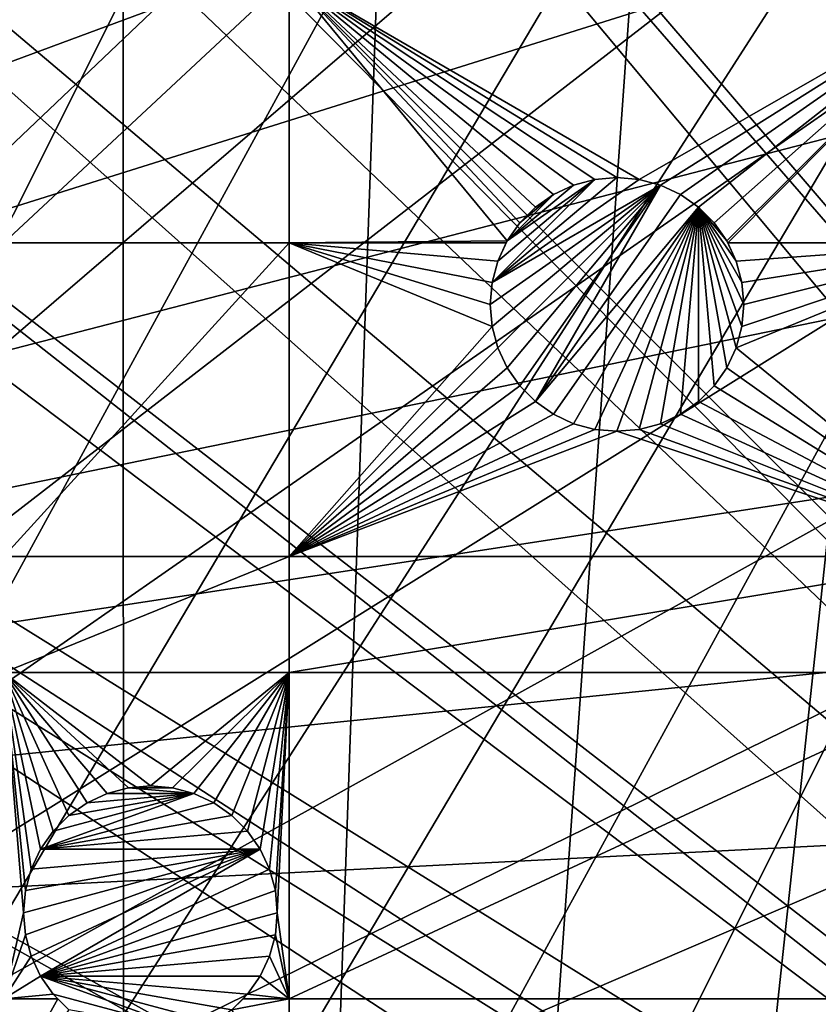
# Model space of a CAD drawing. Extents: x -150 to 150, y -150 to 150.
# Drawn here: x -74 to -52, y 38 to 65 of the extents above; entities that cross this region are included whole.
import ezdxf

# ---------------------------------------------------------------- set-up
doc = ezdxf.new("R2010")
doc.units = 0
for name, color, linetype in [('L1', 7, 'CONTINUOUS'), ('L2', 7, 'CONTINUOUS'), ('L5', 7, 'CONTINUOUS')]:
    doc.layers.add(name, color=color, linetype=linetype)

msp = doc.modelspace()

# ---------------------------------------------------------------- linework, layer by layer
at = {"layer": 'L1', "color": 250}
for points in [[(-10.58865, 147.5224, -154.3), (-61.40656, -134.552, -154.3), (-70.84893, -129.8284, -154.3)], [(-10.58865, 147.5224, -154.3), (-70.84893, -129.8284, -154.3), (-21.0858, 146.3912, -154.3)], [(-51.65127, -138.5898, -154.3), (-61.40656, -134.552, -154.3), (-10.58865, 147.5224, -154.3)], [(-70.84893, -129.8284, -154.3), (-31.4755, 144.514, -154.3), (-21.0858, 146.3912, -154.3)], [(-70.84893, -129.8284, -154.3), (-41.70481, 141.9003, -154.3), (-31.4755, 144.514, -154.3)], [(-51.72161, 138.5636, -154.3), (-41.70481, 141.9003, -154.3), (-70.84893, -129.8284, -154.3)], [(-70.84893, -129.8284, -154.3), (-61.47484, 134.5208, -154.3), (-51.72161, 138.5636, -154.3)], [(-51.51844, 138.0141, -151.5675), (-58.06339, 135.3011, -151.5675), (-11.89443, 27.71428, -146.7104)], [(-11.89443, 27.71428, -146.7104), (-58.06339, 135.3011, -151.5675), (-61.23299, 133.9872, -151.5675)], [(-70.84893, -129.8284, -154.3), (-70.91481, 129.7925, -154.3), (-61.47484, 134.5208, -154.3)], [(-13.72203, 26.95814, -146.7104), (-61.23299, 133.9872, -151.5675), (-70.63552, 129.2775, -151.5675)], [(-11.89443, 27.71428, -146.7104), (-61.23299, 133.9872, -151.5675), (-13.72203, 26.95814, -146.7104)], [(-79.99342, 124.4028, -154.3), (-70.91481, 129.7925, -154.3), (-70.84893, -129.8284, -154.3)], [(-70.63552, 129.2775, -151.5675), (-71.47665, 128.7781, -151.5675), (-14.64585, 26.39254, -146.7104)], [(-13.72203, 26.95814, -146.7104), (-70.63552, 129.2775, -151.5675), (-14.64585, 26.39254, -146.7104)], [(-14.64585, 26.39254, -146.7104), (-71.47665, 128.7781, -151.5675), (-79.6781, 123.9091, -151.5675)], [(-70.84893, -129.8284, -154.3), (-88.6644, 118.3791, -154.3), (-79.99342, 124.4028, -154.3)], [(-17.2591, 24.7926, -146.7104), (-79.6781, 123.9091, -151.5675), (-84.10352, 120.8347, -151.5675)], [(-14.64585, 26.39254, -146.7104), (-79.6781, 123.9091, -151.5675), (-17.2591, 24.7926, -146.7104)], [(-17.77027, 24.47964, -146.7104), (-84.10352, 120.8347, -151.5675), (-88.31466, 117.9092, -151.5675)], [(-17.2591, 24.7926, -146.7104), (-84.10352, 120.8347, -151.5675), (-17.77027, 24.47964, -146.7104)], [(-70.84893, -129.8284, -154.3), (-96.88357, 111.7523, -154.3), (-88.6644, 118.3791, -154.3)], [(-88.31466, 117.9092, -151.5675), (-95.94271, 111.7588, -151.5675), (-19.64328, 22.88126, -146.7104)], [(-17.77027, 24.47964, -146.7104), (-88.31466, 117.9092, -151.5675), (-19.64328, 22.88126, -146.7104)], [(-104.609, 104.5559, -154.3), (-96.88357, 111.7523, -154.3), (-70.84893, -129.8284, -154.3)], [(-19.64328, 22.88126, -146.7104), (-95.94271, 111.7588, -151.5675), (-96.50119, 111.3085, -151.5675)], [(-21.38095, 21.39837, -146.7104), (-96.50119, 111.3085, -151.5675), (-104.196, 104.1405, -151.5675)], [(-19.64328, 22.88126, -146.7104), (-96.50119, 111.3085, -151.5675), (-21.38095, 21.39837, -146.7104)], [(-70.84893, -129.8284, -154.3), (-111.8014, 96.82682, -154.3), (-104.609, 104.5559, -154.3)], [(-104.196, 104.1405, -151.5675), (-106.7111, 101.4377, -151.5675), (-21.88581, 20.80774, -146.7104)], [(-21.38095, 21.39837, -146.7104), (-104.196, 104.1405, -151.5675), (-21.88581, 20.80774, -146.7104)], [(-21.88581, 20.80774, -146.7104), (-106.7111, 101.4377, -151.5675), (-111.3598, 96.44195, -151.5675)], [(-70.84893, -129.8284, -154.3), (-118.4241, 88.6043, -154.3), (-111.8014, 96.82682, -154.3)], [(-23.87681, 18.47849, -146.7104), (-111.3598, 96.44195, -151.5675), (-116.4423, 90.13146, -151.5675)], [(-21.88581, 20.80774, -146.7104), (-111.3598, 96.44195, -151.5675), (-23.87681, 18.47849, -146.7104)], [(-117.9561, 88.25191, -151.5675), (-24.46515, 17.79021, -146.7104), (-116.4423, 90.13146, -151.5675)], [(-23.87681, 18.47849, -146.7104), (-116.4423, 90.13146, -151.5675), (-24.46515, 17.79021, -146.7104)], [(-124.4434, 79.93027, -154.3), (-118.4241, 88.6043, -154.3), (-70.84893, -129.8284, -154.3)], [(-123.9514, 79.61216, -151.5675), (-24.46515, 17.79021, -146.7104), (-117.9561, 88.25191, -151.5675)], [(-129.8284, 70.84893, -154.3), (-124.4434, 79.93027, -154.3), (-70.84893, -129.8284, -154.3)], [(-124.9694, 77.8955, -151.5675), (-25.59228, 15.95258, -146.7104), (-123.9514, 79.61216, -151.5675)], [(-123.9514, 79.61216, -151.5675), (-25.59228, 15.95258, -146.7104), (-24.46515, 17.79021, -146.7104)], [(-129.3151, 70.56673, -151.5675), (-26.94695, 13.74399, -146.7104), (-124.9694, 77.8955, -151.5675)], [(-124.9694, 77.8955, -151.5675), (-26.94695, 13.74399, -146.7104), (-25.59228, 15.95258, -146.7104)], [(-129.8284, 70.84893, -154.3), (-70.84893, -129.8284, -154.3), (-134.552, 61.40656, -154.3)], [(-132.1812, 64.83719, -151.5675), (-27.12736, 13.30894, -146.7104), (-129.3151, 70.56673, -151.5675)], [(-129.3151, 70.56673, -151.5675), (-27.12736, 13.30894, -146.7104), (-26.94695, 13.74399, -146.7104)], [(-132.1812, 64.83719, -151.5675), (-134.0198, 61.1617, -151.5675), (-27.12736, 13.30894, -146.7104)], [(-134.552, 61.40656, -154.3), (-70.84893, -129.8284, -154.3), (-79.93027, -124.4434, -154.3)], [(-27.12736, 13.30894, -146.7104), (-134.0198, 61.1617, -151.5675), (-138.0415, 51.445, -151.5675)], [(-28.30105, 10.47865, -146.7104), (-138.0415, 51.445, -151.5675), (-138.1362, 51.1604, -151.5675)], [(-27.12736, 13.30894, -146.7104), (-138.0415, 51.445, -151.5675), (-28.30105, 10.47865, -146.7104)], [(-28.76522, 9.359343, -146.7104), (-138.1362, 51.1604, -151.5675), (-141.3599, 41.46616, -151.5675)], [(-28.30105, 10.47865, -146.7104), (-138.1362, 51.1604, -151.5675), (-28.76522, 9.359343, -146.7104)], [(-29.19765, 7.561382, -146.7104), (-141.3599, 41.46616, -151.5675), (-142.5234, 36.90223, -151.5675)], [(-28.76522, 9.359343, -146.7104), (-141.3599, 41.46616, -151.5675), (-29.19765, 7.561382, -146.7104)]]:
    msp.add_3dface(points, dxfattribs=at)
at = {"layer": 'L2', "color": 250}
for points in [[(13.35422, 131.3228, -161.5), (0, 132, -161.5), (-131.8306, 6.68569, -161.5)], [(-131.8306, 6.68569, -161.5), (0, 132, -161.5), (-13.35422, 131.3228, -161.5)], [(-131.8306, 6.68569, -161.5), (26.5714, 129.298, -161.5), (13.35422, 131.3228, -161.5)], [(-131.8306, 6.68569, -161.5), (-13.35422, 131.3228, -161.5), (-26.5714, 129.298, -161.5)], [(-131.8306, 6.68569, -161.5), (39.51593, 125.9464, -161.5), (26.5714, 129.298, -161.5)], [(-26.5714, 129.298, -161.5), (-39.51593, 125.9464, -161.5), (-131.8306, 6.68569, -161.5)], [(52.05497, 121.3024, -161.5), (39.51593, 125.9464, -161.5), (-131.8306, 6.68569, -161.5)], [(-131.8306, 6.68569, -161.5), (-39.51593, 125.9464, -161.5), (-52.05497, 121.3024, -161.5)], [(-131.8306, 6.68569, -161.5), (64.05986, 115.4138, -161.5), (52.05497, 121.3024, -161.5)], [(-131.8306, 6.68569, -161.5), (-52.05497, 121.3024, -161.5), (-64.05986, 115.4138, -161.5)], [(-131.8306, 6.68569, -161.5), (75.4074, 108.3408, -161.5), (64.05986, 115.4138, -161.5)], [(-64.05986, 115.4138, -161.5), (-75.4074, 108.3408, -161.5), (-131.8306, 6.68569, -161.5)], [(85.98117, 100.1561, -161.5), (75.4074, 108.3408, -161.5), (-131.8306, 6.68569, -161.5)], [(95.67264, 90.94363, -161.5), (85.98117, 100.1561, -161.5), (-131.8306, 6.68569, -161.5)], [(-131.8306, 6.68569, -161.5), (104.3824, 80.79799, -161.5), (95.67264, 90.94363, -161.5)], [(-131.8306, 6.68569, -161.5), (112.021, 69.82325, -161.5), (104.3824, 80.79799, -161.5)], [(118.5102, 58.13203, -161.5), (112.021, 69.82325, -161.5), (-131.8306, 6.68569, -161.5)], [(-74.19402, 66.32403, -164), (-66.32403, 66.32403, -164), (-74.19402, 58.97093, -164)], [(-74.19402, 58.97093, -164), (-66.32403, 66.32403, -164), (-66.32403, 58.97093, -164)], [(-60.30674, 59.02565, -164), (-66.32403, 58.97093, -164), (-66.32403, 66.32403, -164)], [(-60.30674, 59.02565, -164), (-66.32403, 66.32403, -164), (-59.9568, 59.5254, -164)], [(-57.88342, 60.72248, -164), (-58.47272, 60.56457, -164), (-66.32403, 66.32403, -164)], [(-46.92401, 66.32403, -164), (-56.66788, 60.72248, -164), (-66.32403, 66.32403, -164)], [(-66.32403, 66.32403, -164), (-56.66788, 60.72248, -164), (-57.27565, 60.77565, -164)], [(-66.32403, 66.32403, -164), (-57.27565, 60.77565, -164), (-57.88342, 60.72248, -164)], [(-58.47272, 60.56457, -164), (-59.02565, 60.30674, -164), (-66.32403, 66.32403, -164)], [(-66.32403, 66.32403, -164), (-59.02565, 60.30674, -164), (-59.5254, 59.9568, -164)], [(-66.32403, 66.32403, -164), (-59.5254, 59.9568, -164), (-59.9568, 59.5254, -164)], [(-46.92401, 66.32403, -164), (-56.07858, 60.56457, -164), (-56.66788, 60.72248, -164)], [(-55.52565, 60.30674, -164), (-56.07858, 60.56457, -164), (-46.92401, 66.32403, -164)], [(-46.92401, 66.32403, -164), (-55.02589, 59.9568, -164), (-55.52565, 60.30674, -164)], [(-46.92401, 66.32403, -164), (-54.59449, 59.5254, -164), (-55.02589, 59.9568, -164)], [(-54.24456, 59.02565, -164), (-54.59449, 59.5254, -164), (-46.92401, 66.32403, -164)], [(-46.92401, 66.32403, -164), (-54.21904, 58.97093, -164), (-54.24456, 59.02565, -164)], [(-46.92401, 66.32403, -164), (-46.92401, 58.97093, -164), (-54.21904, 58.97093, -164)], [(-56.07858, 60.56457, -169.5), (-60.72248, 56.66788, -169.5), (-60.77565, 57.27565, -169.5)], [(-56.07858, 60.56457, -169.5), (-60.77565, 57.27565, -169.5), (-60.72248, 57.88342, -169.5)], [(-57.88342, 60.72248, -169.5), (-57.27565, 60.77565, -169.5), (-60.72248, 57.88342, -169.5)], [(-60.72248, 57.88342, -169.5), (-57.27565, 60.77565, -169.5), (-56.66788, 60.72248, -169.5)], [(-60.72248, 57.88342, -169.5), (-56.66788, 60.72248, -169.5), (-56.07858, 60.56457, -169.5)], [(-60.72248, 57.88342, -169.5), (-60.56457, 58.47272, -169.5), (-57.88342, 60.72248, -169.5)], [(-60.56457, 56.07858, -169.5), (-60.72248, 56.66788, -169.5), (-56.07858, 60.56457, -169.5)], [(-57.88342, 60.72248, -169.5), (-60.56457, 58.47272, -169.5), (-60.30674, 59.02565, -169.5)], [(-56.07858, 60.56457, -169.5), (-60.30674, 55.52565, -169.5), (-60.56457, 56.07858, -169.5)], [(-57.88342, 60.72248, -169.5), (-60.30674, 59.02565, -169.5), (-58.47272, 60.56457, -169.5)], [(-56.07858, 60.56457, -169.5), (-59.9568, 55.02589, -169.5), (-60.30674, 55.52565, -169.5)], [(-58.47272, 60.56457, -169.5), (-60.30674, 59.02565, -169.5), (-59.02565, 60.30674, -169.5)], [(-59.5254, 54.59449, -169.5), (-59.9568, 55.02589, -169.5), (-56.07858, 60.56457, -169.5)], [(-56.07858, 60.56457, -169.5), (-55.52565, 60.30674, -169.5), (-59.5254, 54.59449, -169.5)], [(-59.02565, 60.30674, -169.5), (-59.02565, 60.30674, -164), (-58.47272, 60.56457, -164)], [(-59.02565, 60.30674, -169.5), (-58.47272, 60.56457, -164), (-58.47272, 60.56457, -169.5)], [(-58.47272, 60.56457, -169.5), (-58.47272, 60.56457, -164), (-57.88342, 60.72248, -164)], [(-58.47272, 60.56457, -169.5), (-57.88342, 60.72248, -164), (-57.88342, 60.72248, -169.5)], [(-57.88342, 60.72248, -169.5), (-57.88342, 60.72248, -164), (-57.27565, 60.77565, -164)], [(-57.88342, 60.72248, -169.5), (-57.27565, 60.77565, -164), (-57.27565, 60.77565, -169.5)], [(-57.27565, 60.77565, -169.5), (-57.27565, 60.77565, -164), (-56.66788, 60.72248, -164)], [(-57.27565, 60.77565, -169.5), (-56.66788, 60.72248, -164), (-56.66788, 60.72248, -169.5)], [(-56.66788, 60.72248, -169.5), (-56.66788, 60.72248, -164), (-56.07858, 60.56457, -164)], [(-56.66788, 60.72248, -169.5), (-56.07858, 60.56457, -164), (-56.07858, 60.56457, -169.5)], [(-56.07858, 60.56457, -169.5), (-56.07858, 60.56457, -164), (-55.52565, 60.30674, -164)], [(-56.07858, 60.56457, -169.5), (-55.52565, 60.30674, -164), (-55.52565, 60.30674, -169.5)], [(-59.9568, 59.5254, -169.5), (-59.02565, 60.30674, -169.5), (-60.30674, 59.02565, -169.5)], [(-59.5254, 59.9568, -169.5), (-59.02565, 60.30674, -169.5), (-59.9568, 59.5254, -169.5)], [(-59.5254, 59.9568, -169.5), (-59.5254, 59.9568, -164), (-59.02565, 60.30674, -164)], [(-59.5254, 59.9568, -169.5), (-59.02565, 60.30674, -164), (-59.02565, 60.30674, -169.5)], [(-59.5254, 54.59449, -169.5), (-55.52565, 60.30674, -169.5), (-55.02589, 59.9568, -169.5)], [(-55.52565, 60.30674, -169.5), (-55.52565, 60.30674, -164), (-55.02589, 59.9568, -164)], [(-55.52565, 60.30674, -169.5), (-55.02589, 59.9568, -164), (-55.02589, 59.9568, -169.5)], [(-59.9568, 59.5254, -169.5), (-59.9568, 59.5254, -164), (-59.5254, 59.9568, -164)], [(-59.9568, 59.5254, -169.5), (-59.5254, 59.9568, -164), (-59.5254, 59.9568, -169.5)], [(-59.5254, 54.59449, -169.5), (-55.02589, 59.9568, -169.5), (-59.02565, 54.24456, -169.5)], [(-59.02565, 54.24456, -169.5), (-55.02589, 59.9568, -169.5), (-58.47272, 53.98672, -169.5)], [(-55.02589, 59.9568, -169.5), (-57.88342, 53.82882, -169.5), (-58.47272, 53.98672, -169.5)], [(-55.02589, 59.9568, -169.5), (-57.27565, 53.77565, -169.5), (-57.88342, 53.82882, -169.5)], [(-56.66788, 53.82882, -169.5), (-57.27565, 53.77565, -169.5), (-55.02589, 59.9568, -169.5)], [(-55.02589, 59.9568, -169.5), (-56.07858, 53.98672, -169.5), (-56.66788, 53.82882, -169.5)], [(-55.02589, 59.9568, -169.5), (-55.52565, 54.24456, -169.5), (-56.07858, 53.98672, -169.5)], [(-55.02589, 54.59449, -169.5), (-55.52565, 54.24456, -169.5), (-55.02589, 59.9568, -169.5)], [(-55.02589, 59.9568, -169.5), (-55.02589, 59.9568, -164), (-54.59449, 59.5254, -164)], [(-55.02589, 59.9568, -169.5), (-54.59449, 59.5254, -164), (-54.59449, 59.5254, -169.5)], [(-53.98672, 56.07858, -169.5), (-54.24456, 55.52565, -169.5), (-55.02589, 59.9568, -169.5)], [(-55.02589, 59.9568, -169.5), (-54.24456, 55.52565, -169.5), (-54.59449, 55.02589, -169.5)], [(-55.02589, 59.9568, -169.5), (-54.59449, 55.02589, -169.5), (-55.02589, 54.59449, -169.5)], [(-54.59449, 59.5254, -169.5), (-54.24456, 59.02565, -169.5), (-55.02589, 59.9568, -169.5)], [(-55.02589, 59.9568, -169.5), (-54.24456, 59.02565, -169.5), (-53.98672, 58.47272, -169.5)], [(-55.02589, 59.9568, -169.5), (-53.98672, 58.47272, -169.5), (-53.82882, 57.88342, -169.5)], [(-53.82882, 57.88342, -169.5), (-53.77565, 57.27565, -169.5), (-55.02589, 59.9568, -169.5)], [(-55.02589, 59.9568, -169.5), (-53.77565, 57.27565, -169.5), (-53.82882, 56.66788, -169.5)], [(-55.02589, 59.9568, -169.5), (-53.82882, 56.66788, -169.5), (-53.98672, 56.07858, -169.5)], [(-60.30674, 59.02565, -169.5), (-60.30674, 59.02565, -164), (-59.9568, 59.5254, -164)], [(-60.30674, 59.02565, -169.5), (-59.9568, 59.5254, -164), (-59.9568, 59.5254, -169.5)], [(-54.59449, 59.5254, -169.5), (-54.59449, 59.5254, -164), (-54.24456, 59.02565, -164)], [(-54.59449, 59.5254, -169.5), (-54.24456, 59.02565, -164), (-54.24456, 59.02565, -169.5)], [(-74.19402, 58.97093, -164), (-66.32403, 58.97093, -164), (-74.19402, 50.31924, -164)], [(-74.19402, 50.31924, -164), (-66.32403, 58.97093, -164), (-66.32403, 50.31924, -164)], [(-60.33225, 58.97093, -164), (-66.32403, 58.97093, -164), (-60.30674, 59.02565, -164)], [(-60.33225, 58.97093, -164), (-60.56457, 58.47272, -164), (-66.32403, 58.97093, -164)], [(-66.32403, 58.97093, -164), (-60.56457, 58.47272, -164), (-60.72248, 57.88342, -164)], [(-60.72248, 57.88342, -164), (-60.77565, 57.27565, -164), (-66.32403, 58.97093, -164)], [(-66.32403, 58.97093, -164), (-60.77565, 57.27565, -164), (-60.72248, 56.66788, -164)], [(-66.32403, 58.97093, -164), (-60.72248, 56.66788, -164), (-66.32403, 50.31924, -164)], [(-60.56457, 58.47272, -169.5), (-60.33225, 58.97093, -164), (-60.30674, 59.02565, -169.5)], [(-60.56457, 58.47272, -169.5), (-60.56457, 58.47272, -164), (-60.33225, 58.97093, -164)], [(-60.33225, 58.97093, -164), (-60.30674, 59.02565, -164), (-60.30674, 59.02565, -169.5)], [(-54.24456, 59.02565, -169.5), (-54.24456, 59.02565, -164), (-54.21904, 58.97093, -164)], [(-54.24456, 59.02565, -169.5), (-54.21904, 58.97093, -164), (-53.98672, 58.47272, -169.5)], [(-46.92401, 58.97093, -164), (-53.98672, 58.47272, -164), (-54.21904, 58.97093, -164)], [(-53.98672, 58.47272, -169.5), (-54.21904, 58.97093, -164), (-53.98672, 58.47272, -164)], [(-46.92401, 58.97093, -164), (-53.82882, 57.88342, -164), (-53.98672, 58.47272, -164)], [(-46.92401, 58.97093, -164), (-46.92401, 50.31924, -164), (-53.98672, 56.07858, -164)], [(-46.92401, 58.97093, -164), (-53.98672, 56.07858, -164), (-53.82882, 56.66788, -164)], [(-53.82882, 56.66788, -164), (-53.77565, 57.27565, -164), (-46.92401, 58.97093, -164)], [(-53.77565, 57.27565, -164), (-53.82882, 57.88342, -164), (-46.92401, 58.97093, -164)], [(-60.72248, 57.88342, -169.5), (-60.72248, 57.88342, -164), (-60.56457, 58.47272, -164)], [(-60.72248, 57.88342, -169.5), (-60.56457, 58.47272, -164), (-60.56457, 58.47272, -169.5)], [(-53.98672, 58.47272, -169.5), (-53.82882, 57.88342, -164), (-53.82882, 57.88342, -169.5)], [(-53.98672, 58.47272, -169.5), (-53.98672, 58.47272, -164), (-53.82882, 57.88342, -164)], [(-131.8306, 6.68569, -161.5), (123.7833, 45.84429, -161.5), (118.5102, 58.13203, -161.5)], [(-60.77565, 57.27565, -169.5), (-60.77565, 57.27565, -164), (-60.72248, 57.88342, -164)], [(-60.77565, 57.27565, -169.5), (-60.72248, 57.88342, -164), (-60.72248, 57.88342, -169.5)], [(-53.82882, 57.88342, -169.5), (-53.82882, 57.88342, -164), (-53.77565, 57.27565, -164)], [(-53.82882, 57.88342, -169.5), (-53.77565, 57.27565, -164), (-53.77565, 57.27565, -169.5)], [(-60.72248, 56.66788, -169.5), (-60.72248, 56.66788, -164), (-60.77565, 57.27565, -164)], [(-60.72248, 56.66788, -169.5), (-60.77565, 57.27565, -164), (-60.77565, 57.27565, -169.5)], [(-53.77565, 57.27565, -169.5), (-53.77565, 57.27565, -164), (-53.82882, 56.66788, -164)], [(-53.77565, 57.27565, -169.5), (-53.82882, 56.66788, -164), (-53.82882, 56.66788, -169.5)], [(-66.32403, 50.31924, -164), (-60.72248, 56.66788, -164), (-60.56457, 56.07858, -164)], [(-60.56457, 56.07858, -169.5), (-60.56457, 56.07858, -164), (-60.72248, 56.66788, -164)], [(-60.56457, 56.07858, -169.5), (-60.72248, 56.66788, -164), (-60.72248, 56.66788, -169.5)], [(-53.82882, 56.66788, -169.5), (-53.82882, 56.66788, -164), (-53.98672, 56.07858, -164)], [(-53.82882, 56.66788, -169.5), (-53.98672, 56.07858, -164), (-53.98672, 56.07858, -169.5)], [(-66.32403, 50.31924, -164), (-60.56457, 56.07858, -164), (-60.30674, 55.52565, -164)], [(-60.30674, 55.52565, -169.5), (-60.30674, 55.52565, -164), (-60.56457, 56.07858, -164)], [(-60.30674, 55.52565, -169.5), (-60.56457, 56.07858, -164), (-60.56457, 56.07858, -169.5)], [(-46.92401, 50.31924, -164), (-54.24456, 55.52565, -164), (-53.98672, 56.07858, -164)], [(-53.98672, 56.07858, -169.5), (-53.98672, 56.07858, -164), (-54.24456, 55.52565, -164)], [(-53.98672, 56.07858, -169.5), (-54.24456, 55.52565, -164), (-54.24456, 55.52565, -169.5)], [(-60.30674, 55.52565, -164), (-59.9568, 55.02589, -164), (-66.32403, 50.31924, -164)], [(-59.9568, 55.02589, -169.5), (-59.9568, 55.02589, -164), (-60.30674, 55.52565, -164)], [(-59.9568, 55.02589, -169.5), (-60.30674, 55.52565, -164), (-60.30674, 55.52565, -169.5)], [(-54.59449, 55.02589, -164), (-54.24456, 55.52565, -164), (-46.92401, 50.31924, -164)], [(-54.24456, 55.52565, -169.5), (-54.24456, 55.52565, -164), (-54.59449, 55.02589, -164)], [(-54.24456, 55.52565, -169.5), (-54.59449, 55.02589, -164), (-54.59449, 55.02589, -169.5)], [(-59.9568, 55.02589, -164), (-59.5254, 54.59449, -164), (-66.32403, 50.31924, -164)], [(-59.5254, 54.59449, -169.5), (-59.5254, 54.59449, -164), (-59.9568, 55.02589, -164)], [(-59.5254, 54.59449, -169.5), (-59.9568, 55.02589, -164), (-59.9568, 55.02589, -169.5)], [(-46.92401, 50.31924, -164), (-55.02589, 54.59449, -164), (-54.59449, 55.02589, -164)], [(-54.59449, 55.02589, -169.5), (-54.59449, 55.02589, -164), (-55.02589, 54.59449, -164)], [(-54.59449, 55.02589, -169.5), (-55.02589, 54.59449, -164), (-55.02589, 54.59449, -169.5)], [(-66.32403, 50.31924, -164), (-59.5254, 54.59449, -164), (-59.02565, 54.24456, -164)], [(-59.02565, 54.24456, -169.5), (-59.02565, 54.24456, -164), (-59.5254, 54.59449, -164)], [(-59.02565, 54.24456, -169.5), (-59.5254, 54.59449, -164), (-59.5254, 54.59449, -169.5)], [(-46.92401, 50.31924, -164), (-55.52565, 54.24456, -164), (-55.02589, 54.59449, -164)], [(-55.02589, 54.59449, -169.5), (-55.02589, 54.59449, -164), (-55.52565, 54.24456, -164)], [(-55.02589, 54.59449, -169.5), (-55.52565, 54.24456, -164), (-55.52565, 54.24456, -169.5)], [(-66.32403, 50.31924, -164), (-59.02565, 54.24456, -164), (-58.47272, 53.98672, -164)], [(-58.47272, 53.98672, -169.5), (-58.47272, 53.98672, -164), (-59.02565, 54.24456, -164)], [(-58.47272, 53.98672, -169.5), (-59.02565, 54.24456, -164), (-59.02565, 54.24456, -169.5)], [(-56.07858, 53.98672, -164), (-55.52565, 54.24456, -164), (-46.92401, 50.31924, -164)], [(-55.52565, 54.24456, -169.5), (-55.52565, 54.24456, -164), (-56.07858, 53.98672, -164)], [(-55.52565, 54.24456, -169.5), (-56.07858, 53.98672, -164), (-56.07858, 53.98672, -169.5)], [(-58.47272, 53.98672, -164), (-57.88342, 53.82882, -164), (-66.32403, 50.31924, -164)], [(-66.32403, 50.31924, -164), (-57.88342, 53.82882, -164), (-57.27565, 53.77565, -164)], [(-66.32403, 50.31924, -164), (-57.27565, 53.77565, -164), (-46.92401, 50.31924, -164)], [(-57.88342, 53.82882, -169.5), (-57.88342, 53.82882, -164), (-58.47272, 53.98672, -164)], [(-57.88342, 53.82882, -169.5), (-58.47272, 53.98672, -164), (-58.47272, 53.98672, -169.5)], [(-57.27565, 53.77565, -169.5), (-57.27565, 53.77565, -164), (-57.88342, 53.82882, -164)], [(-57.27565, 53.77565, -169.5), (-57.88342, 53.82882, -164), (-57.88342, 53.82882, -169.5)], [(-46.92401, 50.31924, -164), (-57.27565, 53.77565, -164), (-56.66788, 53.82882, -164)], [(-56.66788, 53.82882, -169.5), (-56.66788, 53.82882, -164), (-57.27565, 53.77565, -164)], [(-56.66788, 53.82882, -169.5), (-57.27565, 53.77565, -164), (-57.27565, 53.77565, -169.5)], [(-46.92401, 50.31924, -164), (-56.66788, 53.82882, -164), (-56.07858, 53.98672, -164)], [(-56.07858, 53.98672, -169.5), (-56.07858, 53.98672, -164), (-56.66788, 53.82882, -164)], [(-56.07858, 53.98672, -169.5), (-56.66788, 53.82882, -164), (-56.66788, 53.82882, -169.5)], [(-66.32403, 50.31924, -164), (-66.32403, 47.12626, -164), (-74.19402, 47.12626, -164)], [(-66.32403, 50.31924, -164), (-74.19402, 47.12626, -164), (-74.19402, 50.31924, -164)], [(-46.92401, 50.31924, -164), (-46.92401, 47.12626, -164), (-66.32403, 47.12626, -164)], [(-46.92401, 50.31924, -164), (-66.32403, 47.12626, -164), (-66.32403, 50.31924, -164)], [(-74.19402, 47.12626, -164), (-72.82922, 42.74976, -164), (-73.17915, 42.25, -164)], [(-73.17915, 42.25, -164), (-73.43698, 41.69707, -164), (-74.19402, 47.12626, -164)], [(-74.19402, 47.12626, -164), (-73.43698, 41.69707, -164), (-73.59488, 41.10777, -164)], [(-74.19402, 47.12626, -164), (-73.59488, 41.10777, -164), (-73.64806, 40.5, -164)], [(-71.34513, 43.78892, -164), (-71.89806, 43.53109, -164), (-74.19402, 47.12626, -164)], [(-74.19402, 47.12626, -164), (-71.89806, 43.53109, -164), (-72.39781, 43.18115, -164)], [(-74.19402, 47.12626, -164), (-72.39781, 43.18115, -164), (-72.82922, 42.74976, -164)], [(-66.32403, 47.12626, -164), (-70.14806, 44, -164), (-74.19402, 47.12626, -164)], [(-74.19402, 47.12626, -164), (-70.14806, 44, -164), (-70.75582, 43.94683, -164)], [(-74.19402, 47.12626, -164), (-70.75582, 43.94683, -164), (-71.34513, 43.78892, -164)], [(-73.64806, 40.5, -164), (-74.19402, 38.12626, -164), (-74.19402, 47.12626, -164)], [(-66.32403, 47.12626, -164), (-69.54029, 43.94683, -164), (-70.14806, 44, -164)], [(-66.32403, 47.12626, -164), (-68.95099, 43.78892, -164), (-69.54029, 43.94683, -164)], [(-68.39806, 43.53109, -164), (-68.95099, 43.78892, -164), (-66.32403, 47.12626, -164)], [(-66.32403, 47.12626, -164), (-67.8983, 43.18115, -164), (-68.39806, 43.53109, -164)], [(-66.32403, 47.12626, -164), (-67.4669, 42.74976, -164), (-67.8983, 43.18115, -164)], [(-67.11697, 42.25, -164), (-67.4669, 42.74976, -164), (-66.32403, 47.12626, -164)], [(-66.32403, 47.12626, -164), (-66.85913, 41.69707, -164), (-67.11697, 42.25, -164)], [(-66.70123, 41.10777, -164), (-66.85913, 41.69707, -164), (-66.32403, 47.12626, -164)], [(-66.32403, 47.12626, -164), (-66.64806, 40.5, -164), (-66.70123, 41.10777, -164)], [(-66.32403, 47.12626, -164), (-66.32403, 38.12626, -164), (-66.64806, 40.5, -164)], [(-46.92401, 47.12626, -164), (-46.92401, 38.12626, -164), (-66.32403, 38.12626, -164)], [(-46.92401, 47.12626, -164), (-66.32403, 38.12626, -164), (-66.32403, 47.12626, -164)], [(-131.8306, 6.68569, -161.5), (127.7862, 33.08614, -161.5), (123.7833, 45.84429, -161.5)], [(-70.75582, 43.94683, -169.5), (-70.75582, 43.94683, -164), (-70.14806, 44, -164)], [(-70.75582, 43.94683, -169.5), (-70.14806, 44, -164), (-70.14806, 44, -169.5)], [(-69.54029, 43.94683, -169.5), (-70.75582, 43.94683, -169.5), (-70.14806, 44, -169.5)], [(-70.14806, 44, -169.5), (-70.14806, 44, -164), (-69.54029, 43.94683, -164)], [(-70.14806, 44, -169.5), (-69.54029, 43.94683, -164), (-69.54029, 43.94683, -169.5)], [(-72.82922, 42.74976, -169.5), (-68.95099, 43.78892, -169.5), (-73.17915, 42.25, -169.5)], [(-73.17915, 42.25, -169.5), (-68.95099, 43.78892, -169.5), (-68.39806, 43.53109, -169.5)], [(-72.39781, 43.18115, -169.5), (-68.95099, 43.78892, -169.5), (-72.82922, 42.74976, -169.5)], [(-72.39781, 43.18115, -169.5), (-71.89806, 43.53109, -169.5), (-68.95099, 43.78892, -169.5)], [(-71.89806, 43.53109, -169.5), (-71.89806, 43.53109, -164), (-71.34513, 43.78892, -164)], [(-71.89806, 43.53109, -169.5), (-71.34513, 43.78892, -164), (-71.34513, 43.78892, -169.5)], [(-71.89806, 43.53109, -169.5), (-71.34513, 43.78892, -169.5), (-68.95099, 43.78892, -169.5)], [(-71.34513, 43.78892, -169.5), (-71.34513, 43.78892, -164), (-70.75582, 43.94683, -164)], [(-71.34513, 43.78892, -169.5), (-70.75582, 43.94683, -164), (-70.75582, 43.94683, -169.5)], [(-68.95099, 43.78892, -169.5), (-71.34513, 43.78892, -169.5), (-70.75582, 43.94683, -169.5)], [(-68.95099, 43.78892, -169.5), (-70.75582, 43.94683, -169.5), (-69.54029, 43.94683, -169.5)], [(-69.54029, 43.94683, -169.5), (-69.54029, 43.94683, -164), (-68.95099, 43.78892, -164)], [(-69.54029, 43.94683, -169.5), (-68.95099, 43.78892, -164), (-68.95099, 43.78892, -169.5)], [(-68.95099, 43.78892, -169.5), (-68.95099, 43.78892, -164), (-68.39806, 43.53109, -164)], [(-68.95099, 43.78892, -169.5), (-68.39806, 43.53109, -164), (-68.39806, 43.53109, -169.5)], [(-73.17915, 42.25, -169.5), (-68.39806, 43.53109, -169.5), (-67.8983, 43.18115, -169.5)], [(-72.39781, 43.18115, -169.5), (-72.39781, 43.18115, -164), (-71.89806, 43.53109, -164)], [(-72.39781, 43.18115, -169.5), (-71.89806, 43.53109, -164), (-71.89806, 43.53109, -169.5)], [(-68.39806, 43.53109, -169.5), (-68.39806, 43.53109, -164), (-67.8983, 43.18115, -164)], [(-68.39806, 43.53109, -169.5), (-67.8983, 43.18115, -164), (-67.8983, 43.18115, -169.5)], [(-67.8983, 43.18115, -169.5), (-67.4669, 42.74976, -169.5), (-73.17915, 42.25, -169.5)], [(-72.82922, 42.74976, -169.5), (-72.82922, 42.74976, -164), (-72.39781, 43.18115, -164)], [(-72.82922, 42.74976, -169.5), (-72.39781, 43.18115, -164), (-72.39781, 43.18115, -169.5)], [(-67.8983, 43.18115, -169.5), (-67.8983, 43.18115, -164), (-67.4669, 42.74976, -164)], [(-67.8983, 43.18115, -169.5), (-67.4669, 42.74976, -164), (-67.4669, 42.74976, -169.5)], [(-73.17915, 42.25, -169.5), (-73.17915, 42.25, -164), (-72.82922, 42.74976, -164)], [(-73.17915, 42.25, -169.5), (-72.82922, 42.74976, -164), (-72.82922, 42.74976, -169.5)], [(-73.17915, 42.25, -169.5), (-67.4669, 42.74976, -169.5), (-67.11697, 42.25, -169.5)], [(-67.4669, 42.74976, -169.5), (-67.4669, 42.74976, -164), (-67.11697, 42.25, -164)], [(-67.4669, 42.74976, -169.5), (-67.11697, 42.25, -164), (-67.11697, 42.25, -169.5)], [(-67.11697, 42.25, -169.5), (-73.59488, 39.89223, -169.5), (-73.64806, 40.5, -169.5)], [(-67.11697, 42.25, -169.5), (-73.64806, 40.5, -169.5), (-73.59488, 41.10777, -169.5)], [(-73.43698, 39.30293, -169.5), (-73.59488, 39.89223, -169.5), (-67.11697, 42.25, -169.5)], [(-73.43698, 41.69707, -169.5), (-67.11697, 42.25, -169.5), (-73.59488, 41.10777, -169.5)], [(-73.43698, 41.69707, -169.5), (-73.43698, 41.69707, -164), (-73.17915, 42.25, -164)], [(-73.43698, 41.69707, -169.5), (-73.17915, 42.25, -164), (-73.17915, 42.25, -169.5)], [(-73.43698, 39.30293, -169.5), (-67.11697, 42.25, -169.5), (-73.17915, 38.75, -169.5)], [(-73.17915, 42.25, -169.5), (-67.11697, 42.25, -169.5), (-73.43698, 41.69707, -169.5)], [(-73.17915, 38.75, -169.5), (-67.11697, 42.25, -169.5), (-66.85913, 41.69707, -169.5)], [(-67.11697, 42.25, -169.5), (-67.11697, 42.25, -164), (-66.85913, 41.69707, -164)], [(-67.11697, 42.25, -169.5), (-66.85913, 41.69707, -164), (-66.85913, 41.69707, -169.5)], [(-73.59488, 41.10777, -169.5), (-73.59488, 41.10777, -164), (-73.43698, 41.69707, -164)], [(-73.59488, 41.10777, -169.5), (-73.43698, 41.69707, -164), (-73.43698, 41.69707, -169.5)], [(-73.17915, 38.75, -169.5), (-66.85913, 41.69707, -169.5), (-66.70123, 41.10777, -169.5)], [(-66.85913, 41.69707, -169.5), (-66.85913, 41.69707, -164), (-66.70123, 41.10777, -164)], [(-66.85913, 41.69707, -169.5), (-66.70123, 41.10777, -164), (-66.70123, 41.10777, -169.5)], [(-73.64806, 40.5, -169.5), (-73.64806, 40.5, -164), (-73.59488, 41.10777, -164)], [(-73.64806, 40.5, -169.5), (-73.59488, 41.10777, -164), (-73.59488, 41.10777, -169.5)], [(-66.70123, 41.10777, -169.5), (-66.64806, 40.5, -169.5), (-73.17915, 38.75, -169.5)], [(-66.70123, 41.10777, -169.5), (-66.70123, 41.10777, -164), (-66.64806, 40.5, -164)], [(-66.70123, 41.10777, -169.5), (-66.64806, 40.5, -164), (-66.64806, 40.5, -169.5)], [(-73.59488, 39.89223, -164), (-74.19402, 38.12626, -164), (-73.64806, 40.5, -164)], [(-73.59488, 39.89223, -169.5), (-73.59488, 39.89223, -164), (-73.64806, 40.5, -164)], [(-73.59488, 39.89223, -169.5), (-73.64806, 40.5, -164), (-73.64806, 40.5, -169.5)], [(-73.17915, 38.75, -169.5), (-66.64806, 40.5, -169.5), (-66.70123, 39.89223, -169.5)], [(-66.32403, 38.12626, -164), (-66.70123, 39.89223, -164), (-66.64806, 40.5, -164)], [(-66.64806, 40.5, -169.5), (-66.64806, 40.5, -164), (-66.70123, 39.89223, -164)], [(-66.64806, 40.5, -169.5), (-66.70123, 39.89223, -164), (-66.70123, 39.89223, -169.5)], [(-73.43698, 39.30293, -164), (-74.19402, 38.12626, -164), (-73.59488, 39.89223, -164)], [(-73.43698, 39.30293, -169.5), (-73.43698, 39.30293, -164), (-73.59488, 39.89223, -164)], [(-73.43698, 39.30293, -169.5), (-73.59488, 39.89223, -164), (-73.59488, 39.89223, -169.5)], [(-73.17915, 38.75, -169.5), (-66.70123, 39.89223, -169.5), (-66.85913, 39.30293, -169.5)], [(-66.32403, 38.12626, -164), (-66.85913, 39.30293, -164), (-66.70123, 39.89223, -164)], [(-66.70123, 39.89223, -169.5), (-66.70123, 39.89223, -164), (-66.85913, 39.30293, -164)], [(-66.70123, 39.89223, -169.5), (-66.85913, 39.30293, -164), (-66.85913, 39.30293, -169.5)], [(-73.43698, 39.30293, -164), (-73.17915, 38.75, -164), (-74.19402, 38.12626, -164)], [(-73.17915, 38.75, -169.5), (-73.17915, 38.75, -164), (-73.43698, 39.30293, -164)], [(-73.17915, 38.75, -169.5), (-73.43698, 39.30293, -164), (-73.43698, 39.30293, -169.5)], [(-66.85913, 39.30293, -169.5), (-67.11697, 38.75, -169.5), (-73.17915, 38.75, -169.5)], [(-67.11697, 38.75, -164), (-66.85913, 39.30293, -164), (-66.32403, 38.12626, -164)], [(-66.85913, 39.30293, -169.5), (-66.85913, 39.30293, -164), (-67.11697, 38.75, -164)], [(-66.85913, 39.30293, -169.5), (-67.11697, 38.75, -164), (-67.11697, 38.75, -169.5)], [(-74.19402, 38.12626, -164), (-73.17915, 38.75, -164), (-72.82922, 38.25025, -164)], [(-72.82922, 38.25025, -169.5), (-72.82922, 38.25025, -164), (-73.17915, 38.75, -164)], [(-72.82922, 38.25025, -169.5), (-73.17915, 38.75, -164), (-73.17915, 38.75, -169.5)], [(-73.17915, 38.75, -169.5), (-67.11697, 38.75, -169.5), (-67.4669, 38.25025, -169.5)], [(-73.17915, 38.75, -169.5), (-67.4669, 38.25025, -169.5), (-67.8983, 37.81885, -169.5)], [(-67.8983, 37.81885, -169.5), (-68.39806, 37.46891, -169.5), (-73.17915, 38.75, -169.5)], [(-73.17915, 38.75, -169.5), (-68.39806, 37.46891, -169.5), (-68.95099, 37.21108, -169.5)], [(-73.17915, 38.75, -169.5), (-68.95099, 37.21108, -169.5), (-72.82922, 38.25025, -169.5)], [(-66.32403, 38.12626, -164), (-67.4669, 38.25025, -164), (-67.11697, 38.75, -164)], [(-67.11697, 38.75, -169.5), (-67.11697, 38.75, -164), (-67.4669, 38.25025, -164)], [(-67.11697, 38.75, -169.5), (-67.4669, 38.25025, -164), (-67.4669, 38.25025, -169.5)], [(-74.19402, 38.12626, -164), (-72.82922, 38.25025, -164), (-72.70523, 38.12626, -164)], [(-74.19402, 35.43584, -164), (-74.19402, 38.12626, -164), (-72.70523, 38.12626, -164)], [(-74.19402, 35.43584, -164), (-72.70523, 38.12626, -164), (-72.39781, 37.81885, -164)], [(-72.39781, 37.81885, -169.5), (-72.70523, 38.12626, -164), (-72.82922, 38.25025, -169.5)], [(-72.70523, 38.12626, -164), (-72.82922, 38.25025, -164), (-72.82922, 38.25025, -169.5)], [(-72.82922, 38.25025, -169.5), (-68.95099, 37.21108, -169.5), (-72.39781, 37.81885, -169.5)], [(-72.39781, 37.81885, -169.5), (-72.39781, 37.81885, -164), (-72.70523, 38.12626, -164)], [(-67.4669, 38.25025, -169.5), (-67.59088, 38.12626, -164), (-67.8983, 37.81885, -169.5)], [(-66.32403, 38.12626, -164), (-66.32403, 35.43584, -164), (-67.8983, 37.81885, -164)], [(-66.32403, 38.12626, -164), (-67.8983, 37.81885, -164), (-67.59088, 38.12626, -164)], [(-67.8983, 37.81885, -169.5), (-67.59088, 38.12626, -164), (-67.8983, 37.81885, -164)], [(-67.59088, 38.12626, -164), (-67.4669, 38.25025, -164), (-66.32403, 38.12626, -164)], [(-67.4669, 38.25025, -169.5), (-67.4669, 38.25025, -164), (-67.59088, 38.12626, -164)], [(-46.92401, 38.12626, -164), (-46.92401, 35.43584, -164), (-66.32403, 35.43584, -164)], [(-46.92401, 38.12626, -164), (-66.32403, 35.43584, -164), (-66.32403, 38.12626, -164)]]:
    msp.add_3dface(points, dxfattribs=at)
at = {"layer": 'L5', "color": 7}
for points in [[(15.17525, 149.2304, -152), (0, 150, -152), (-145.2116, 37.59788, -152)], [(-145.2116, 37.59788, -152), (0, 150, -152), (-15.17525, 149.2304, -152)], [(-145.2116, 37.59788, -152), (30.19478, 146.9295, -152), (15.17525, 149.2304, -152)], [(-145.2116, 37.59788, -152), (-15.17525, 149.2304, -152), (-30.19478, 146.9295, -152)], [(-10.5582, 147.6229, -167.5), (0, 148, -167.5), (-134.6255, -61.48142, -167.5)], [(-134.6255, -61.48142, -167.5), (0, 148, -167.5), (-129.8965, -70.92885, -167.5)], [(0, 148, -167.5), (-124.5055, -80.01484, -167.5), (-129.8965, -70.92885, -167.5)], [(0, 148, -167.5), (-118.4801, -88.6931, -167.5), (-124.5055, -80.01484, -167.5)], [(-111.8509, -96.91939, -167.5), (-118.4801, -88.6931, -167.5), (0, 148, -167.5)], [(0, 148, -167.5), (-104.6518, -104.6518, -167.5), (-111.8509, -96.91939, -167.5)], [(0, 148, -167.5), (-96.91939, -111.8509, -167.5), (-104.6518, -104.6518, -167.5)], [(-88.6931, -118.4801, -167.5), (-96.91939, -111.8509, -167.5), (0, 148, -167.5)], [(0, 148, -167.5), (-80.01484, -124.5055, -167.5), (-88.6931, -118.4801, -167.5)], [(0, 148, -167.5), (-70.92885, -129.8965, -167.5), (-80.01484, -124.5055, -167.5)], [(-61.48142, -134.6255, -167.5), (-70.92885, -129.8965, -167.5), (0, 148, -167.5)], [(0, 148, -167.5), (-51.7207, -138.6686, -167.5), (-61.48142, -134.6255, -167.5)], [(-134.6255, -61.48142, -167.5), (-21.0626, 146.4936, -167.5), (-10.5582, 147.6229, -167.5)], [(-145.2116, 37.59788, -152), (44.90447, 143.1209, -152), (30.19478, 146.9295, -152)], [(-30.19478, 146.9295, -152), (-44.90447, 143.1209, -152), (-145.2116, 37.59788, -152)], [(-134.6255, -61.48142, -167.5), (-31.45966, 144.6177, -167.5), (-21.0626, 146.4936, -167.5)], [(-41.69642, 142.005, -167.5), (-31.45966, 144.6177, -167.5), (-134.6255, -61.48142, -167.5)], [(59.15338, 137.8437, -152), (44.90447, 143.1209, -152), (-145.2116, 37.59788, -152)], [(-145.2116, 37.59788, -152), (-44.90447, 143.1209, -152), (-59.15338, 137.8437, -152)], [(-134.6255, -61.48142, -167.5), (-51.7207, 138.6686, -167.5), (-41.69642, 142.005, -167.5)], [(-134.6255, -61.48142, -167.5), (-61.48142, 134.6255, -167.5), (-51.7207, 138.6686, -167.5)], [(-145.2116, 37.59788, -152), (72.79529, 131.152, -152), (59.15338, 137.8437, -152)], [(-145.2116, 37.59788, -152), (-59.15338, 137.8437, -152), (-72.79529, 131.152, -152)], [(-70.92885, 129.8965, -167.5), (-61.48142, 134.6255, -167.5), (-134.6255, -61.48142, -167.5)], [(-145.2116, 37.59788, -152), (85.69023, 123.1145, -152), (72.79529, 131.152, -152)], [(-72.79529, 131.152, -152), (-85.69023, 123.1145, -152), (-145.2116, 37.59788, -152)], [(-134.6255, -61.48142, -167.5), (-80.01484, 124.5055, -167.5), (-70.92885, 129.8965, -167.5)], [(97.70587, 113.8137, -152), (85.69023, 123.1145, -152), (-145.2116, 37.59788, -152)], [(-145.2116, 37.59788, -152), (108.7189, 103.345, -152), (97.70587, 113.8137, -152)], [(-145.2116, 37.59788, -152), (118.6164, 91.8159, -152), (108.7189, 103.345, -152)], [(127.2966, 79.3446, -152), (118.6164, 91.8159, -152), (-145.2116, 37.59788, -152)], [(-145.2116, 37.59788, -152), (134.6707, 66.05912, -152), (127.2966, 79.3446, -152)], [(140.6628, 52.09579, -152), (134.6707, 66.05912, -152), (-145.2116, 37.59788, -152)], [(-145.2116, 37.59788, -152), (145.2116, 37.59788, -152), (140.6628, 52.09579, -152)]]:
    msp.add_3dface(points, dxfattribs=at)

doc.saveas('drawing.dxf')
